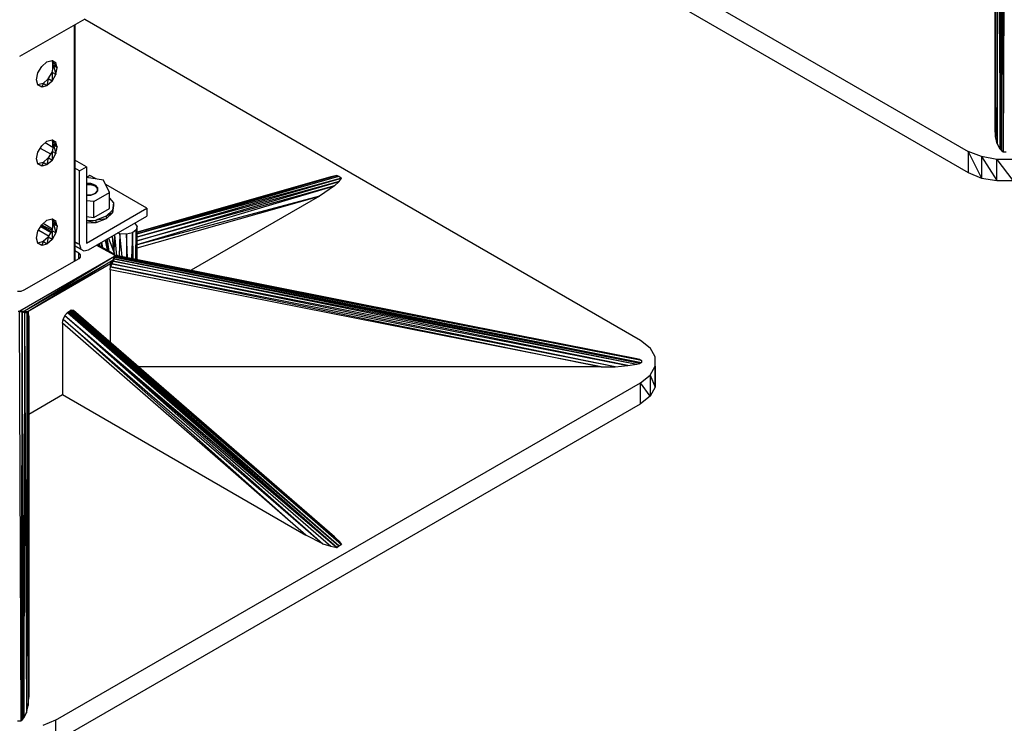
# Model space of a CAD drawing. Extents: x -3.75 to 5.75, y 3.1 to 10.44.
# Drawn here: x -0.93 to 1.37, y 3.97 to 5.61 of the extents above; entities that cross this region are included whole.
import ezdxf

# ---------------------------------------------------------------- set-up
doc = ezdxf.new("R2010")
doc.units = 0
doc.header["$MEASUREMENT"] = 0
doc.layers.get('0').update_dxf_attribs({"linetype": 'CONTINUOUS'})

msp = doc.modelspace()

# ---------------------------------------------------------------- linework, layer by layer
for p, q in [((1.3462, 5.3581), (1.3472, 6.2501)), ((1.3462, 5.3581), (1.3462, 6.2451)), ((1.3462, 6.2451), (1.3462, 5.3581)), ((1.3472, 5.3391), (1.3502, 6.2531)), ((1.3472, 6.2501), (1.3472, 5.3391)), ((1.3502, 6.2531), (1.3512, 5.3221)), ((1.3512, 5.3221), (1.3552, 6.2551)), ((1.3552, 6.2551), (1.3572, 5.3101)), ((1.3622, 6.2561), (1.3572, 5.3101)), ((1.3612, 5.3061), (1.3622, 6.2561)), ((1.3652, 5.3031), (1.3622, 6.2561)), ((1.3682, 6.2561), (1.3652, 5.3031)), ((-0.0798, 6.0911), (1.2832, 5.3041)), ((-0.0798, 6.0421), (1.2832, 5.2551)), ((-0.7748, 5.6121), (-0.9268, 5.5251)), ((-0.7998, 5.5981), (-0.7998, 5.0481)), ((-0.7978, 5.5991), (-0.7978, 5.0491)), ((-0.7978, 5.0491), (-0.7978, 5.5991)), ((-0.7978, 5.5991), (-0.7978, 5.0491)), ((-0.7978, 5.0491), (-0.7978, 5.5991)), ((-0.7978, 5.0491), (-0.7978, 5.5981)), ((-0.7748, 5.6121), (0.5202, 4.8641)), ((-0.8748, 5.5021), (-0.8628, 5.5131)), ((-0.8628, 5.5131), (-0.8508, 5.5161)), ((-0.8508, 5.5161), (-0.8418, 5.5111)), ((-0.8478, 5.5041), (-0.8508, 5.5161)), ((-0.8508, 5.5161), (-0.8388, 5.4991)), ((-0.8508, 5.5161), (-0.8418, 5.5111)), ((-0.8488, 5.4981), (-0.8488, 5.5081)), ((-0.8488, 5.5081), (-0.8488, 5.4981)), ((-0.8488, 5.5081), (-0.8488, 5.4981)), ((-0.8488, 5.5081), (-0.8488, 5.4981)), ((-0.8388, 5.4991), (-0.8418, 5.5111)), ((-0.8868, 5.4711), (-0.8838, 5.4871)), ((-0.8838, 5.4871), (-0.8748, 5.5021)), ((-0.8598, 5.4731), (-0.8508, 5.4881)), ((-0.8508, 5.4881), (-0.8478, 5.5041)), ((-0.8418, 5.4831), (-0.8508, 5.4881)), ((-0.8508, 5.4881), (-0.8508, 5.4681)), ((-0.8508, 5.4681), (-0.8418, 5.4831)), ((-0.8478, 5.5051), (-0.8478, 5.5011)), ((-0.8388, 5.4991), (-0.8478, 5.5041)), ((-0.8478, 5.5041), (-0.8418, 5.4831)), ((-0.8418, 5.4831), (-0.8388, 5.4991)), ((-0.8838, 5.4591), (-0.8868, 5.4711)), ((-0.8718, 5.4621), (-0.8838, 5.4591)), ((-0.8718, 5.4621), (-0.8748, 5.4541)), ((-0.8598, 5.4731), (-0.8718, 5.4621)), ((-0.8628, 5.4571), (-0.8718, 5.4621)), ((-0.8598, 5.4731), (-0.8628, 5.4571)), ((-0.8508, 5.4681), (-0.8628, 5.4571)), ((-0.8508, 5.4681), (-0.8598, 5.4731)), ((-0.8848, 5.4591), (-0.8828, 5.4591)), ((-0.8828, 5.4591), (-0.8838, 5.4591)), ((-0.8748, 5.4541), (-0.8838, 5.4591)), ((-0.8748, 5.4541), (-0.8838, 5.4591)), ((-0.8628, 5.4571), (-0.8748, 5.4541)), ((1.3472, 5.3391), (1.3462, 5.3581)), ((-0.8748, 5.3171), (-0.8628, 5.3281)), ((-0.8488, 5.3131), (-0.8668, 5.3241)), ((-0.8628, 5.3281), (-0.8508, 5.3311)), ((-0.8508, 5.3311), (-0.8418, 5.3261)), ((-0.8478, 5.3191), (-0.8508, 5.3311)), ((-0.8508, 5.3311), (-0.8388, 5.3141)), ((-0.8508, 5.3311), (-0.8418, 5.3261)), ((-0.8488, 5.3141), (-0.8488, 5.3231)), ((-0.8488, 5.3231), (-0.8488, 5.3141)), ((-0.8488, 5.3231), (-0.8488, 5.3141)), ((-0.8488, 5.3231), (-0.8488, 5.3141)), ((-0.8388, 5.3141), (-0.8418, 5.3261)), ((1.3512, 5.3221), (1.3472, 5.3391)), ((-0.8868, 5.2871), (-0.8838, 5.3021)), ((-0.8838, 5.3021), (-0.8748, 5.3171)), ((-0.8538, 5.2981), (-0.8778, 5.3111)), ((-0.8508, 5.3041), (-0.8598, 5.2891)), ((-0.8478, 5.3191), (-0.8508, 5.3041)), ((-0.8418, 5.2991), (-0.8508, 5.3041)), ((-0.8508, 5.3041), (-0.8508, 5.2831)), ((-0.8478, 5.3211), (-0.8478, 5.3161)), ((-0.8388, 5.3141), (-0.8478, 5.3191)), ((-0.8478, 5.3191), (-0.8418, 5.2991)), ((-0.8418, 5.2991), (-0.8388, 5.3141)), ((1.2832, 5.3041), (1.2832, 5.2551)), ((1.3142, 5.2921), (1.2832, 5.3041)), ((1.2832, 5.3041), (1.3142, 5.2421)), ((1.3512, 5.3221), (1.3572, 5.3101)), ((1.3572, 5.3101), (1.3612, 5.3061)), ((1.3612, 5.3061), (1.3652, 5.3031)), ((1.3652, 5.3031), (1.3722, 5.3031)), ((-0.8838, 5.2751), (-0.8868, 5.2871)), ((-0.8718, 5.2781), (-0.8838, 5.2751)), ((-0.8718, 5.2781), (-0.8748, 5.2701)), ((-0.8598, 5.2891), (-0.8718, 5.2781)), ((-0.8628, 5.2731), (-0.8718, 5.2781)), ((-0.8598, 5.2891), (-0.8628, 5.2731)), ((-0.8508, 5.2831), (-0.8628, 5.2731)), ((-0.8508, 5.2831), (-0.8598, 5.2891)), ((-0.8508, 5.2831), (-0.8418, 5.2991)), ((-0.7708, 5.2681), (-0.7978, 5.2841)), ((1.3142, 5.2921), (1.3142, 5.2421)), ((1.3502, 5.2851), (1.3142, 5.2921)), ((1.3142, 5.2921), (1.3502, 5.2361)), ((1.3502, 5.2361), (1.3502, 5.2851)), ((1.3872, 5.2851), (1.3502, 5.2851)), ((1.3502, 5.2851), (1.3872, 5.2361)), ((-0.8848, 5.2751), (-0.8828, 5.2751)), ((-0.8828, 5.2751), (-0.8838, 5.2751)), ((-0.8748, 5.2701), (-0.8838, 5.2751)), ((-0.8748, 5.2701), (-0.8838, 5.2751)), ((-0.8628, 5.2731), (-0.8748, 5.2701)), ((-0.7868, 5.2591), (-0.7978, 5.2651)), ((-0.7868, 5.2591), (-0.7708, 5.2681)), ((-0.7868, 5.0871), (-0.7868, 5.2591)), ((-0.7708, 5.2681), (-0.7708, 5.0901)), ((1.2832, 5.2551), (1.3142, 5.2421)), ((-0.7308, 5.2371), (-0.7708, 5.2431)), ((-0.7628, 5.2481), (-0.7698, 5.2431)), ((-0.7478, 5.2401), (-0.7628, 5.2481)), ((-0.7168, 5.2081), (-0.7308, 5.2371)), ((-0.6528, 5.1161), (-0.1878, 5.2481)), ((-0.1878, 5.2481), (-0.6528, 5.1121)), ((-0.6528, 5.1121), (-0.1828, 5.2461)), ((-0.2018, 5.2451), (-0.6528, 5.1161)), ((-0.1768, 5.2421), (-0.6528, 5.1121)), ((-0.6528, 5.1051), (-0.1768, 5.2421)), ((-0.6528, 5.0961), (-0.1818, 5.2341)), ((-0.1818, 5.2341), (-0.6528, 5.1041)), ((-0.1878, 5.2481), (-0.2018, 5.2451)), ((-0.1928, 5.2241), (-0.1818, 5.2341)), ((-0.1878, 5.2481), (-0.1828, 5.2461)), ((-0.1768, 5.2421), (-0.1878, 5.2481)), ((-0.1828, 5.2461), (-0.1768, 5.2421)), ((-0.1818, 5.2341), (-0.1768, 5.2421)), ((1.3142, 5.2421), (1.3502, 5.2361)), ((1.3502, 5.2361), (1.3872, 5.2361)), ((-0.7708, 5.2271), (-0.7608, 5.2291)), ((-0.7608, 5.2291), (-0.7708, 5.2291)), ((-0.7708, 5.2271), (-0.7618, 5.2271)), ((-0.7608, 5.2291), (-0.7618, 5.2271)), ((-0.7618, 5.2271), (-0.7508, 5.2241)), ((-0.7608, 5.2291), (-0.7508, 5.2241)), ((-0.7508, 5.2251), (-0.7608, 5.2291)), ((-0.7538, 5.1871), (-0.7168, 5.2081)), ((-0.7508, 5.2241), (-0.7508, 5.2251)), ((-0.7508, 5.2251), (-0.7448, 5.2191)), ((-0.7508, 5.2251), (-0.7458, 5.2181)), ((-0.7508, 5.2241), (-0.7458, 5.2181)), ((-0.7508, 5.2241), (-0.7448, 5.2191)), ((-0.7448, 5.2121), (-0.7508, 5.2061)), ((-0.7508, 5.2061), (-0.7448, 5.2121)), ((-0.7448, 5.2121), (-0.7508, 5.2061)), ((-0.7458, 5.2111), (-0.7508, 5.2061)), ((-0.7458, 5.2111), (-0.7508, 5.2061)), ((-0.7508, 5.2061), (-0.7458, 5.2111)), ((-0.7448, 5.2191), (-0.7458, 5.2181)), ((-0.7448, 5.2191), (-0.7458, 5.2111)), ((-0.7458, 5.2181), (-0.7458, 5.2111)), ((-0.7458, 5.2181), (-0.7448, 5.2121)), ((-0.7448, 5.2121), (-0.7458, 5.2111)), ((-0.7448, 5.2111), (-0.7458, 5.2111)), ((-0.7448, 5.2111), (-0.7458, 5.2111)), ((-0.7458, 5.2111), (-0.7448, 5.2111)), ((-0.7448, 5.2191), (-0.7448, 5.2121)), ((-0.6298, 5.1721), (-0.7258, 5.2271)), ((-0.7168, 5.1711), (-0.7168, 5.2081)), ((-0.6528, 5.0871), (-0.1928, 5.2241)), ((-0.1928, 5.2241), (-0.6528, 5.0961)), ((-0.1928, 5.2241), (-0.2278, 5.2001)), ((-0.7708, 5.2021), (-0.7608, 5.2021)), ((-0.7708, 5.2021), (-0.7618, 5.2021)), ((-0.7618, 5.2021), (-0.7708, 5.2021)), ((-0.7538, 5.1871), (-0.7708, 5.1891)), ((-0.7618, 5.2021), (-0.7508, 5.2061)), ((-0.7608, 5.2021), (-0.7618, 5.2021)), ((-0.7608, 5.2021), (-0.7508, 5.2061)), ((-0.7508, 5.2061), (-0.7608, 5.2021)), ((-0.7508, 5.2061), (-0.7608, 5.2021)), ((-0.7508, 5.2061), (-0.7608, 5.2021)), ((-0.7538, 5.1501), (-0.7538, 5.1871)), ((-0.7168, 5.1951), (-0.7078, 5.1841)), ((-0.2278, 5.2001), (-0.6528, 5.0861)), ((-0.6528, 5.0791), (-0.2278, 5.2001)), ((-0.2278, 5.2001), (-0.5268, 5.0271)), ((-0.7708, 5.0901), (-0.6298, 5.1721)), ((-0.7538, 5.1501), (-0.7168, 5.1711)), ((-0.7098, 5.1671), (-0.7248, 5.1531)), ((-0.7078, 5.1841), (-0.7098, 5.1671)), ((-0.7078, 5.1781), (-0.7098, 5.1611)), ((-0.7078, 5.1781), (-0.7098, 5.1671)), ((-0.7098, 5.1671), (-0.7098, 5.1611)), ((-0.7078, 5.1841), (-0.7078, 5.1781)), ((-0.6298, 5.1721), (-0.6298, 5.1531)), ((-0.8748, 5.1331), (-0.8628, 5.1441)), ((-0.8628, 5.1441), (-0.8508, 5.1471)), ((-0.8508, 5.1471), (-0.8418, 5.1421)), ((-0.8478, 5.1351), (-0.8508, 5.1471)), ((-0.8508, 5.1471), (-0.8388, 5.1301)), ((-0.8508, 5.1471), (-0.8418, 5.1421)), ((-0.8488, 5.1301), (-0.8488, 5.1391)), ((-0.8488, 5.1391), (-0.8488, 5.1301)), ((-0.8488, 5.1391), (-0.8488, 5.1301)), ((-0.8488, 5.1391), (-0.8488, 5.1301)), ((-0.8388, 5.1301), (-0.8418, 5.1421)), ((-0.7708, 5.1521), (-0.7538, 5.1501)), ((-0.7708, 5.1431), (-0.7488, 5.1441)), ((-0.7488, 5.1381), (-0.7708, 5.1421)), ((-0.7658, 5.0751), (-0.6298, 5.1531)), ((-0.7248, 5.1531), (-0.7488, 5.1441)), ((-0.7248, 5.1471), (-0.7488, 5.1381)), ((-0.7248, 5.1471), (-0.7488, 5.1441)), ((-0.7488, 5.1441), (-0.7488, 5.1381)), ((-0.7098, 5.1611), (-0.7248, 5.1471)), ((-0.7098, 5.1611), (-0.7248, 5.1531)), ((-0.7248, 5.1531), (-0.7248, 5.1471)), ((-0.8868, 5.1021), (-0.8838, 5.1181)), ((-0.8838, 5.1181), (-0.8748, 5.1331)), ((-0.8578, 5.1061), (-0.8818, 5.1201)), ((-0.8528, 5.1151), (-0.8768, 5.1291)), ((-0.8768, 5.1291), (-0.8528, 5.1151)), ((-0.8518, 5.1161), (-0.8758, 5.1301)), ((-0.8498, 5.1201), (-0.8748, 5.1321)), ((-0.8498, 5.1231), (-0.8718, 5.1361)), ((-0.8598, 5.1041), (-0.8508, 5.1191)), ((-0.8508, 5.1191), (-0.8478, 5.1351)), ((-0.8418, 5.1141), (-0.8508, 5.1191)), ((-0.8508, 5.1191), (-0.8508, 5.0991)), ((-0.8478, 5.1381), (-0.8478, 5.1311)), ((-0.8388, 5.1301), (-0.8478, 5.1351)), ((-0.8478, 5.1351), (-0.8418, 5.1141)), ((-0.8388, 5.1301), (-0.8418, 5.1141)), ((-0.7488, 5.1381), (-0.7708, 5.1371)), ((-0.6548, 5.1211), (-0.6638, 5.1141)), ((-0.6528, 5.1301), (-0.6578, 5.1381)), ((-0.6558, 5.0531), (-0.6548, 5.1211)), ((-0.6548, 5.1211), (-0.6558, 5.0531)), ((-0.6528, 5.1301), (-0.6548, 5.1211)), ((-0.6538, 5.0521), (-0.6548, 5.1211)), ((-0.6548, 5.1211), (-0.6538, 5.0521)), ((-0.6548, 5.0521), (-0.6548, 5.1211)), ((-0.6548, 5.1211), (-0.6548, 5.0521)), ((-0.6528, 5.0521), (-0.6528, 5.1301)), ((-0.8838, 5.0901), (-0.8868, 5.1021)), ((-0.8718, 5.0941), (-0.8838, 5.0901)), ((-0.8718, 5.0941), (-0.8748, 5.0851)), ((-0.8598, 5.1041), (-0.8718, 5.0941)), ((-0.8628, 5.0881), (-0.8718, 5.0941)), ((-0.8598, 5.1041), (-0.8628, 5.0881)), ((-0.8508, 5.0991), (-0.8628, 5.0881)), ((-0.8508, 5.0991), (-0.8598, 5.1041)), ((-0.8418, 5.1141), (-0.8508, 5.0991)), ((-0.7868, 5.0871), (-0.7978, 5.0931)), ((-0.7268, 5.0971), (-0.7228, 5.0741)), ((-0.7218, 5.0731), (-0.7258, 5.0971)), ((-0.7258, 5.0971), (-0.7208, 5.0731)), ((-0.7228, 5.0991), (-0.7188, 5.0711)), ((-0.7068, 5.0711), (-0.7188, 5.1011)), ((-0.7068, 5.0711), (-0.7098, 5.1071)), ((-0.7068, 5.0711), (-0.7098, 5.1061)), ((-0.7058, 5.1091), (-0.7068, 5.0711)), ((-0.6998, 5.0611), (-0.7048, 5.1101)), ((-0.6928, 5.1121), (-0.6978, 5.1141)), ((-0.6928, 5.1121), (-0.6948, 5.0601)), ((-0.6778, 5.1111), (-0.6928, 5.1121)), ((-0.6878, 5.0591), (-0.6928, 5.1121)), ((-0.6638, 5.1141), (-0.6778, 5.1111)), ((-0.6778, 5.1111), (-0.6778, 5.0571)), ((-0.6748, 5.0561), (-0.6778, 5.1111)), ((-0.6638, 5.1141), (-0.6658, 5.0551)), ((-0.6638, 5.1141), (-0.6628, 5.0541)), ((-0.6618, 5.0541), (-0.6638, 5.1141)), ((-0.8848, 5.0901), (-0.8828, 5.0901)), ((-0.8828, 5.0901), (-0.8838, 5.0901)), ((-0.8748, 5.0851), (-0.8838, 5.0901)), ((-0.8748, 5.0851), (-0.8838, 5.0901)), ((-0.8628, 5.0881), (-0.8748, 5.0851)), ((-0.7868, 5.0871), (-0.7978, 5.0921)), ((-0.7838, 5.0761), (-0.7978, 5.0841)), ((-0.7838, 5.0761), (-0.7978, 5.0841)), ((-0.7978, 5.0841), (-0.7768, 5.0721)), ((-0.7888, 5.0671), (-0.7978, 5.0721)), ((-0.7868, 5.0871), (-0.7838, 5.0761)), ((-0.7838, 5.0761), (-0.7768, 5.0721)), ((-0.7768, 5.0721), (-0.7658, 5.0751)), ((-0.7058, 5.0621), (-0.7468, 5.0851)), ((-0.7058, 5.0621), (-0.7458, 5.0861)), ((-0.7448, 5.0871), (-0.7088, 5.0661)), ((-0.7088, 5.0661), (-0.7448, 5.0861)), ((-0.7388, 5.0901), (-0.7408, 5.0841)), ((-0.7358, 5.0911), (-0.7358, 5.0811)), ((-0.7328, 5.0801), (-0.7348, 5.0921)), ((-0.7048, 5.0621), (-0.7068, 5.0711)), ((-0.7068, 5.0711), (-0.7058, 5.0621)), ((-0.7058, 5.0591), (-0.9258, 4.9321)), ((-0.7888, 5.0541), (-0.9168, 4.9811)), ((-0.7058, 5.0591), (-0.9148, 4.9321)), ((-0.7088, 5.0511), (-0.9148, 4.9321)), ((-0.7088, 5.0511), (-0.9068, 4.9311)), ((-0.7888, 5.0541), (-0.7888, 5.0671)), ((-0.7888, 5.0671), (-0.7858, 5.0631)), ((-0.7858, 5.0581), (-0.7888, 5.0541)), ((-0.7858, 5.0631), (-0.7858, 5.0581)), ((-0.7858, 5.0631), (-0.7858, 5.0581)), ((-0.7858, 5.0631), (-0.7858, 5.0581)), ((-0.7148, 5.0421), (-0.7088, 5.0511)), ((-0.7088, 5.0511), (-0.7118, 5.0421)), ((-0.7088, 5.0481), (-0.7118, 5.0421)), ((-0.7088, 5.0661), (-0.7058, 5.0621)), ((-0.7088, 5.0511), (-0.7058, 5.0591)), ((-0.7068, 5.0541), (-0.7088, 5.0511)), ((-0.7068, 5.0541), (-0.7088, 5.0481)), ((-0.7088, 5.0511), (-0.7088, 5.0481)), ((-0.7088, 5.0481), (0.5112, 4.8081)), ((0.4902, 4.8051), (-0.7088, 5.0481)), ((-0.7058, 5.0591), (-0.7068, 5.0541)), ((-0.7058, 5.0581), (-0.7068, 5.0541)), ((-0.7068, 5.0541), (0.5222, 4.8121)), ((0.5182, 4.8101), (-0.7068, 5.0541)), ((-0.7068, 5.0541), (0.5112, 4.8081)), ((-0.7058, 5.0631), (0.5112, 4.8211)), ((-0.7058, 5.0541), (-0.7058, 5.0631)), ((-0.7058, 5.0591), (-0.7058, 5.0621)), ((-0.7058, 5.0621), (-0.7058, 5.0581)), ((0.5112, 4.8211), (-0.7058, 5.0611)), ((-0.7058, 5.0611), (0.5182, 4.8191)), ((0.5222, 4.8171), (-0.7058, 5.0611)), ((-0.7058, 5.0581), (-0.7058, 5.0591)), ((0.5222, 4.8171), (-0.7058, 5.0581)), ((-0.7058, 5.0581), (0.5222, 4.8121)), ((-0.7148, 5.0421), (-0.9068, 4.9311)), ((-0.7158, 5.0281), (-0.7148, 5.0351)), ((0.4282, 4.8021), (-0.7158, 5.0281)), ((-0.7158, 5.0281), (-0.7158, 4.8601)), ((-0.7118, 5.0421), (-0.7148, 5.0421)), ((-0.7118, 5.0421), (-0.7148, 5.0351)), ((-0.7148, 5.0351), (-0.7148, 5.0421)), ((0.4612, 4.8021), (-0.7148, 5.0351)), ((-0.7148, 5.0351), (0.4282, 4.8021)), ((0.4612, 4.8021), (-0.7118, 5.0421)), ((-0.7118, 5.0421), (0.4902, 4.8051)), ((-0.9238, 4.9781), (-0.9318, 4.9781)), ((-0.9168, 4.9811), (-0.9238, 4.9781)), ((-0.8148, 4.9291), (-0.8068, 4.9341)), ((-0.8008, 4.9331), (-0.8068, 4.9341)), ((-0.8068, 4.9341), (-0.8068, 4.9321)), ((-0.1768, 4.3881), (-0.8068, 4.9341)), ((-0.8008, 4.9331), (-0.7958, 4.9291)), ((-0.1928, 4.4061), (-0.8008, 4.9331)), ((-0.1818, 4.3951), (-0.8008, 4.9331)), ((-0.8008, 4.9331), (-0.1768, 4.3881)), ((-0.9298, 4.9321), (-0.9258, 4.9321)), ((-0.9258, 4.9321), (-0.9278, 4.9301)), ((-0.9208, 4.9301), (-0.9278, 4.9301)), ((-0.9278, 4.9301), (-0.9238, 3.9771)), ((-0.9258, 4.9321), (-0.9208, 4.9301)), ((-0.9258, 4.9321), (-0.9148, 4.9321)), ((-0.9208, 4.9301), (-0.9238, 3.9771)), ((-0.9148, 4.9321), (-0.9208, 4.9301)), ((-0.9208, 4.9301), (-0.9148, 4.9291)), ((-0.9168, 3.9841), (-0.9208, 4.9301)), ((-0.9198, 3.9801), (-0.9208, 4.9301)), ((-0.9148, 4.9291), (-0.9168, 3.9841)), ((-0.9148, 4.9321), (-0.9148, 4.9291)), ((-0.9098, 4.9281), (-0.9148, 4.9321)), ((-0.9148, 4.9321), (-0.9068, 4.9311)), ((-0.9148, 4.9291), (-0.9098, 4.9281)), ((-0.9148, 4.9291), (-0.9108, 3.9961)), ((-0.9098, 4.9281), (-0.9108, 3.9961)), ((-0.9068, 4.9311), (-0.9098, 4.9281)), ((-0.9098, 4.9281), (-0.9068, 4.9251)), ((-0.9098, 4.9281), (-0.9068, 4.0131)), ((-0.9068, 4.9311), (-0.9068, 4.9251)), ((-0.9068, 4.9251), (-0.9048, 4.9191)), ((-0.9068, 4.9251), (-0.9048, 4.0321)), ((-0.9068, 4.9251), (-0.9068, 4.0131)), ((-0.9048, 4.9191), (-0.9048, 4.0321)), ((-0.9048, 4.0321), (-0.9048, 4.9191)), ((-0.8268, 4.9041), (-0.8248, 4.9131)), ((-0.8208, 4.9221), (-0.8248, 4.9131)), ((-0.2598, 4.4101), (-0.8248, 4.9131)), ((-0.8248, 4.9131), (-0.2198, 4.3901)), ((-0.8148, 4.9291), (-0.8208, 4.9221)), ((-0.2198, 4.3901), (-0.8208, 4.9221)), ((-0.8208, 4.9221), (-0.2018, 4.3841)), ((-0.8208, 4.9221), (-0.1878, 4.3811)), ((-0.8108, 4.9291), (-0.8148, 4.9291)), ((-0.8148, 4.9291), (-0.1878, 4.3811)), ((-0.8088, 4.9301), (-0.8108, 4.9291)), ((-0.1878, 4.3811), (-0.8108, 4.9291)), ((-0.8108, 4.9291), (-0.1828, 4.3851)), ((-0.8088, 4.9301), (-0.8068, 4.9321)), ((-0.1828, 4.3851), (-0.8088, 4.9301)), ((-0.1768, 4.3881), (-0.8068, 4.9321)), ((-0.8068, 4.9321), (-0.1828, 4.3851)), ((-0.7958, 4.9291), (-0.1928, 4.4061)), ((-0.2598, 4.4101), (-0.8268, 4.9041)), ((-0.8268, 4.9041), (-0.8268, 4.7381)), ((0.5202, 4.8641), (0.5422, 4.8461)), ((0.5542, 4.8251), (0.5422, 4.8461)), ((0.5182, 4.8191), (0.5112, 4.8211)), ((0.5182, 4.8191), (0.5222, 4.8171)), ((0.5542, 4.8041), (0.5542, 4.8251)), ((0.5542, 4.8041), (0.5542, 4.8251)), ((0.4282, 4.8021), (-0.6488, 4.8021)), ((0.4282, 4.8021), (0.4612, 4.8021)), ((0.4612, 4.8021), (0.4902, 4.8051)), ((0.4902, 4.8051), (0.5112, 4.8081)), ((0.5112, 4.8081), (0.5182, 4.8101)), ((0.5222, 4.8121), (0.5182, 4.8101)), ((0.5222, 4.8171), (0.5222, 4.8121)), ((0.5422, 4.7831), (0.5542, 4.8041)), ((0.5542, 4.8041), (0.5542, 4.7551)), ((0.5542, 4.7551), (0.5542, 4.8041)), ((0.5202, 4.7651), (0.5422, 4.7831)), ((0.5422, 4.7831), (0.5422, 4.7341)), ((0.5422, 4.7831), (0.5542, 4.7551)), ((-0.8428, 3.9791), (0.5202, 4.7651)), ((0.5422, 4.7341), (0.5202, 4.7651)), ((0.5202, 4.7161), (0.5202, 4.7651)), ((0.5542, 4.7551), (0.5422, 4.7341)), ((-0.9048, 4.6921), (-0.8268, 4.7381)), ((-0.8268, 4.7381), (-0.2598, 4.4101)), ((0.5422, 4.7341), (0.5202, 4.7161)), ((-0.8428, 3.9291), (0.5202, 4.7161)), ((-0.2198, 4.3901), (-0.2598, 4.4101)), ((-0.1928, 4.4061), (-0.1818, 4.3951)), ((-0.2198, 4.3901), (-0.2018, 4.3841)), ((-0.2018, 4.3841), (-0.1878, 4.3811)), ((-0.1768, 4.3881), (-0.1878, 4.3811)), ((-0.1878, 4.3811), (-0.1828, 4.3851)), ((-0.1828, 4.3851), (-0.1768, 4.3881)), ((-0.1818, 4.3951), (-0.1768, 4.3881)), ((-0.9068, 4.0131), (-0.9048, 4.0321)), ((-0.9168, 3.9841), (-0.9108, 3.9961)), ((-0.9108, 3.9961), (-0.9068, 4.0131)), ((-0.9318, 3.9771), (-0.9238, 3.9771)), ((-0.9238, 3.9771), (-0.9198, 3.9801)), ((-0.9198, 3.9801), (-0.9168, 3.9841)), ((-0.8428, 3.9791), (-0.8728, 3.9661)), ((-0.8428, 3.9791), (-0.8428, 3.9291))]:
    msp.add_line(p, q)

doc.saveas('drawing.dxf')
